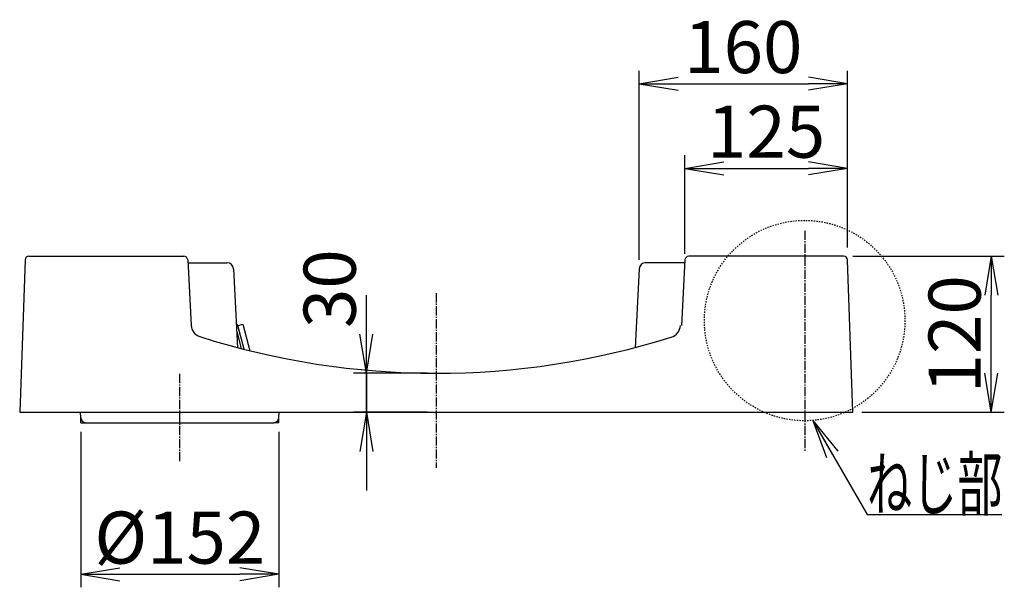
# Model space of a CAD drawing. Extents: x -1 to 1709, y 9 to 3617.
# Drawn here: x 408 to 1164, y 912 to 1348 of the extents above; entities that cross this region are included whole.
import ezdxf
from ezdxf.enums import TextEntityAlignment as Align

# ---------------------------------------------------------------- set-up
doc = ezdxf.new("R2010")
doc.units = 0
doc.linetypes.add('EXLTYPE2', pattern=[2, 1, -1])
doc.linetypes.add('EXLTYPE3', pattern=[10, 7, -1, 1, -1])
doc.layers.get('0').update_dxf_attribs({"linetype": 'CONTINUOUS'})
doc.layers.get('DEFPOINTS').update_dxf_attribs({"linetype": 'CONTINUOUS'})
doc.layers.add('図', color=7, linetype='CONTINUOUS')
doc.layers.add('寸法', color=7, linetype='CONTINUOUS')
doc.styles.add('EXCADDIM1', font='monotxt', dxfattribs={"width": 0.84, "bigfont": 'extfont'})
doc.styles.add('EXCADSTD', font='monotxt', dxfattribs={"bigfont": 'extfont'})
doc.styles.get("Standard").update_dxf_attribs({"font": 'monotxt', "bigfont": 'extfont'})
doc.dimstyles.new('ISO-25', dxfattribs={"dimtxt": 2.5, "dimasz": 2.5, "dimexe": 1.25, "dimexo": 0.625, "dimtad": 1, "dimtxsty": 'STANDARD', "dimcen": 2.5, "dimazin": 3, "dimtfac": 1, "dimtmove": 0, "dimatfit": 3})

# ---------------------------------------------------------------- blocks, each defined once
blk = doc.blocks.new('EX_NORM')
at = {"color": 0, "linetype": 'CONTINUOUS'}
for q in [(-1, 0.167), (-1, 0), (-1, -0.167)]:
    blk.add_line((0, 0), q, dxfattribs=at)
blk = doc.blocks.new('*D17')
at = {"layer": 'DEFPOINTS', "color": 0}
for p in [(1043.5, 1299), (1043.5, 1166.08), (883.49, 1156.68)]:
    blk.add_point(p, dxfattribs=at)
at = {"layer": '図', "color": 3, "linetype": 'CONTINUOUS'}
for p, q in [((883.49, 1163.68), (883.49, 1309)), ((1043.5, 1173.08), (1043.5, 1309)), ((913.49, 1299), (1013.5, 1299))]:
    blk.add_line(p, q, dxfattribs=at)
at = {"layer": '図', "color": 3, "xscale": 30, "yscale": 30, "zscale": 30, "rotation": 180}
blk.add_blockref('EX_NORM', (883.49, 1299), dxfattribs=at)
at = {"layer": '図', "color": 3, "xscale": 30, "yscale": 30, "zscale": 30}
blk.add_blockref('EX_NORM', (1043.5, 1299), dxfattribs=at)
at = {"layer": '図', "color": 2, "insert": (963.5, 1322), "char_height": 40, "attachment_point": 5, "style": 'EXCADDIM1'}
blk.add_mtext('160', dxfattribs=at)
blk = doc.blocks.new('*D18')
at = {"layer": 'DEFPOINTS', "color": 0}
for p in [(1043.5, 1234), (1043.5, 1166.08), (918.5, 1161.42)]:
    blk.add_point(p, dxfattribs=at)
at = {"layer": '図', "color": 3, "linetype": 'CONTINUOUS'}
for p, q in [((918.5, 1168.42), (918.5, 1244)), ((1043.5, 1173.08), (1043.5, 1244)), ((948.5, 1234), (1013.5, 1234))]:
    blk.add_line(p, q, dxfattribs=at)
at = {"layer": '図', "color": 3, "xscale": 30, "yscale": 30, "zscale": 30, "rotation": 180}
blk.add_blockref('EX_NORM', (918.5, 1234), dxfattribs=at)
at = {"layer": '図', "color": 3, "xscale": 30, "yscale": 30, "zscale": 30}
blk.add_blockref('EX_NORM', (1043.5, 1234), dxfattribs=at)
at = {"layer": '図', "color": 2, "insert": (981, 1257), "char_height": 40, "attachment_point": 5, "style": 'EXCADDIM1'}
blk.add_mtext('125', dxfattribs=at)
blk = doc.blocks.new('*D20')
at = {"layer": 'DEFPOINTS', "color": 0}
for p in [(727.65, 1076.5), (673.98, 1046.5), (727.65, 1046.5)]:
    blk.add_point(p, dxfattribs=at)
at = {"layer": '寸法', "color": 3, "linetype": 'CONTINUOUS'}
for p, q in [((673.98, 1106.5), (673.98, 1136.5)), ((720.65, 1076.5), (663.98, 1076.5)), ((673.98, 1076.5), (673.98, 1046.5)), ((720.65, 1046.5), (663.98, 1046.5)), ((673.98, 1016.5), (673.98, 986.5))]:
    blk.add_line(p, q, dxfattribs=at)
at = {"layer": '寸法', "color": 3, "xscale": 30, "yscale": 30, "zscale": 30}
for p, rotation in [((673.98, 1076.5), 270), ((673.98, 1046.5), 90)]:
    blk.add_blockref('EX_NORM', p, dxfattribs=dict(at, rotation=rotation))
at = {"layer": '寸法', "color": 2, "insert": (650.98, 1141.5), "char_height": 40, "attachment_point": 5, "rotation": 90, "style": 'EXCADDIM1'}
blk.add_mtext('30', dxfattribs=at)
blk = doc.blocks.new('*D21')
at = {"layer": 'DEFPOINTS', "color": 0}
for p in [(1040.57, 1166.42), (1154, 1166.42), (1047.65, 1046.5)]:
    blk.add_point(p, dxfattribs=at)
at = {"layer": '寸法', "color": 3, "linetype": 'CONTINUOUS'}
for p, q in [((1047.57, 1166.42), (1164, 1166.42)), ((1154, 1076.5), (1154, 1136.42)), ((1054.65, 1046.5), (1164, 1046.5))]:
    blk.add_line(p, q, dxfattribs=at)
at = {"layer": '寸法', "color": 3, "xscale": 30, "yscale": 30, "zscale": 30}
for p, rotation in [((1154, 1166.42), 90), ((1154, 1046.5), 270)]:
    blk.add_blockref('EX_NORM', p, dxfattribs=dict(at, rotation=rotation))
at = {"layer": '寸法', "color": 2, "insert": (1131, 1106.46), "char_height": 40, "attachment_point": 5, "rotation": 90, "style": 'EXCADDIM1'}
blk.add_mtext('120', dxfattribs=at)
blk = doc.blocks.new('*D27')
at = {"layer": 'DEFPOINTS', "color": 0}
for p in [(454.7, 1038.5), (606.65, 1038.5), (606.65, 922)]:
    blk.add_point(p, dxfattribs=at)
at = {"layer": '寸法', "color": 3, "linetype": 'CONTINUOUS'}
for p, q in [((454.7, 1031.5), (454.7, 912)), ((606.65, 1031.5), (606.65, 912)), ((484.7, 922), (576.65, 922))]:
    blk.add_line(p, q, dxfattribs=at)
at = {"layer": '寸法', "color": 3, "xscale": 30, "yscale": 30, "zscale": 30, "rotation": 180}
blk.add_blockref('EX_NORM', (454.7, 922), dxfattribs=at)
at = {"layer": '寸法', "color": 3, "xscale": 30, "yscale": 30, "zscale": 30}
blk.add_blockref('EX_NORM', (606.65, 922), dxfattribs=at)
at = {"layer": '寸法', "color": 2, "insert": (530.67, 945), "char_height": 40, "attachment_point": 5, "style": 'EXCADDIM1'}
blk.add_mtext('%%c152', dxfattribs=at)

msp = doc.modelspace()

# ---------------------------------------------------------------- linework, layer by layer
at = {"layer": '図', "color": 2, "linetype": 'CONTINUOUS'}
for p, q in [((414.74, 1166.5), (533.7, 1166.5)), ((1040.57, 1166.42), (921.61, 1166.42)), ((411.74, 1163.6), (407.65, 1046.5)), ((536.69, 1163.65), (539.33, 1113.32)), ((536.81, 1161.48), (566.81, 1161.47)), ((918.5, 1161.42), (888.24, 1161.42)), ((918.62, 1163.58), (915.98, 1113.32)), ((1047.65, 1046.5), (1043.57, 1163.53)), ((571.81, 1156.74), (574.98, 1096.18)), ((883.49, 1156.68), (880.32, 1096.18)), ((673.98, 1046.5), (673.98, 1076.5)), ((407.65, 1046.5), (1047.65, 1046.5)), ((454.52, 1042.36), (454.37, 1046.5)), ((606.79, 1042.36), (606.93, 1046.5)), ((458.51, 1038.5), (602.79, 1038.5))]:
    msp.add_line(p, q, dxfattribs=at)
at = {"layer": '図', "color": 6, "linetype": 'EXLTYPE3'}
for p, q in [((727.65, 1138), (727.65, 1003.78)), ((530.65, 1009), (530.65, 1076))]:
    msp.add_line(p, q, dxfattribs=at)
at = {"layer": '図', "color": 6, "linetype": 'CONTINUOUS'}
for p, q in [((580.05, 1094.94), (575.12, 1113.31)), ((575.14, 1113.24), (579.01, 1114.28)), ((579.01, 1114.28), (584.49, 1093.83)), ((574.33, 1108.54), (577.83, 1095.5)), ((454.65, 1038.5), (454.52, 1042.36)), ((454.7, 1038.5), (458.51, 1038.5)), ((606.61, 1038.5), (602.79, 1038.5)), ((606.65, 1038.5), (606.78, 1042.36))]:
    msp.add_line(p, q, dxfattribs=at)
at = {"layer": '図', "color": 2, "linetype": 'CONTINUOUS'}
for centre, radius, start, end in [((414.74, 1163.5), 3, 90, 178), ((533.7, 1163.5), 3, 3, 90), ((921.61, 1163.42), 3, 90, 177), ((1040.57, 1163.42), 3, 2, 90), ((566.81, 1156.47), 5, 3, 89.99172), ((888.49, 1156.42), 5, 90, 177), ((548.94, 1113.82), 9.63, 183, 252.37993), ((905.19, 1113.84), 10, 287.51286, 357), ((727.65, 1676.5), 600, 252.37993, 287.51286), ((458.51, 1042.5), 4, 182, 270), ((602.79, 1042.5), 4, 270, 358)]:
    msp.add_arc(centre, radius, start, end, dxfattribs=at)
at = {"layer": '図', "color": 6, "linetype": 'CONTINUOUS'}
msp.add_arc((574.16, 1113.05), 1, 14.99995, 96.57966, dxfattribs=at)
at = {"layer": '寸法', "color": 6, "linetype": 'EXLTYPE3'}
msp.add_line((1010.65, 1186), (1010.65, 1016), dxfattribs=at)
at = {"layer": '寸法', "color": 3, "linetype": 'EXLTYPE2'}
msp.add_circle((1010.65, 1117), 77.02, dxfattribs=at)

# ---------------------------------------------------------------- texts
at = {"layer": '寸法', "color": 2, "linetype": 'CONTINUOUS', "style": 'EXCADSTD', "width": 1.070588}
msp.add_text('ねじ部', height=40, dxfattribs=at).set_placement((1058.56, 971.48), (1162.56, 971.48), align=Align.FIT)

# ---------------------------------------------------------------- dimensions: what is measured, and where the dimension line sits
at = {"layer": '図', "color": 3, "linetype": 'CONTINUOUS'}
for base, p1, picture, middle in [((1043.5, 1299), (883.49, 1156.68), '*D17', (963.5, 1322)), ((1043.5, 1234), (918.5, 1161.42), '*D18', (981, 1257))]:
    dim = msp.add_linear_dim(base=base, p1=p1, p2=(1043.5, 1166.08), dimstyle='ISO-25', override={"dimtxt": 40, "dimasz": 30, "dimexe": 10, "dimexo": 7, "dimgap": 0, "dimtad": 1, "dimjust": 0, "dimtih": 0, "dimtoh": 0, "dimdec": 1, "dimzin": 8, "dimlunit": 2, "dimtxsty": 'EXCADDIM1', "dimblk1": 'EX_NORM', "dimblk2": 'EX_NORM', "dimsah": 1, "dimse1": 0, "dimse2": 0, "dimclrd": 3, "dimclre": 3, "dimclrt": 2, "dimtmove": 2}, dxfattribs=at)
    dim.commit()
    dim.dimension.update_dxf_attribs({"geometry": picture, "text_midpoint": middle, "dimtype": 160})
at = {"layer": '寸法', "color": 3, "linetype": 'CONTINUOUS'}
dim = msp.add_linear_dim(base=(673.98, 1046.5), p1=(727.65, 1076.5), p2=(727.65, 1046.5), angle=90, dimstyle='ISO-25', override={"dimtxt": 40, "dimasz": 30, "dimexe": 10, "dimexo": 7, "dimgap": 0, "dimtad": 1, "dimjust": 1, "dimtih": 0, "dimtoh": 0, "dimdec": 1, "dimzin": 8, "dimlunit": 2, "dimtxsty": 'EXCADDIM1', "dimblk1": 'EX_NORM', "dimblk2": 'EX_NORM', "dimsah": 1, "dimse1": 0, "dimse2": 0, "dimclrd": 3, "dimclre": 3, "dimclrt": 2, "dimtmove": 2}, dxfattribs=at)
dim.commit()
dim.dimension.update_dxf_attribs({"geometry": '*D20', "text_midpoint": (650.98, 1141.5), "dimtype": 160})
dim = msp.add_linear_dim(base=(1154, 1166.42), p1=(1047.65, 1046.5), p2=(1040.57, 1166.42), angle=90, text='120', dimstyle='ISO-25', override={"dimtxt": 40, "dimasz": 30, "dimexe": 10, "dimexo": 7, "dimgap": 0, "dimtad": 1, "dimjust": 0, "dimtih": 0, "dimtoh": 0, "dimdec": 1, "dimzin": 8, "dimlunit": 2, "dimtxsty": 'EXCADDIM1', "dimblk1": 'EX_NORM', "dimblk2": 'EX_NORM', "dimsah": 1, "dimse1": 0, "dimse2": 0, "dimclrd": 3, "dimclre": 3, "dimclrt": 2, "dimtmove": 2}, dxfattribs=at)
dim.commit()
dim.dimension.update_dxf_attribs({"geometry": '*D21', "text_midpoint": (1131, 1106.46), "dimtype": 160})
dim = msp.add_linear_dim(base=(606.65, 922), p1=(454.7, 1038.5), p2=(606.65, 1038.5), text='%%c152', dimstyle='ISO-25', override={"dimtxt": 40, "dimasz": 30, "dimexe": 10, "dimexo": 7, "dimgap": 0, "dimtad": 1, "dimjust": 0, "dimtih": 0, "dimtoh": 0, "dimdec": 1, "dimzin": 8, "dimlunit": 2, "dimtxsty": 'EXCADDIM1', "dimblk1": 'EX_NORM', "dimblk2": 'EX_NORM', "dimsah": 1, "dimse1": 0, "dimse2": 0, "dimclrd": 3, "dimclre": 3, "dimclrt": 2, "dimtmove": 2}, dxfattribs=at)
dim.commit()
dim.dimension.update_dxf_attribs({"geometry": '*D27', "text_midpoint": (530.67, 945), "dimtype": 160})

# ---------------------------------------------------------------- leaders
msp.add_leader([(1016.85, 1040.23), (1058.56, 967.98), (1162, 967.98)], dimstyle='ISO-25', override={"dimasz": 30, "dimldrblk": 'EX_NORM'}, dxfattribs=at)

doc.saveas('drawing.dxf')
